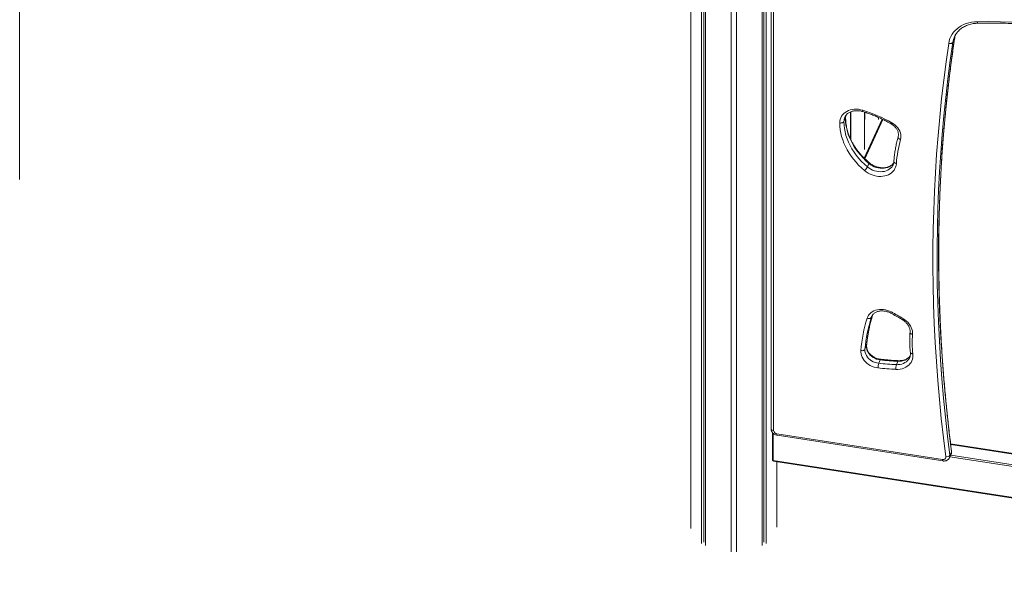
# Model space of a CAD drawing. Units: millimetres. Extents: x -11536 to 38471, y -10847 to 5473.
# Drawn here: x 5103 to 6558, y -8380 to -7548 of the extents above; entities that cross this region are included whole.
import ezdxf

# ---------------------------------------------------------------- set-up
doc = ezdxf.new("R2010")
doc.units = ezdxf.units.MM

msp = doc.modelspace()

# ---------------------------------------------------------------- linework, layer by layer
at = {"color": 7, "linetype": 'Continuous', "lineweight": 15}
for p, q in [((5102.5, -7784.6), (5102.5, -6775.7)), ((6094.6, -8300.7), (6094.6, -7251.4)), ((6110.4, -8322.7), (6110.4, -7269.5)), ((6113.5, -8320.8), (6113.5, -7271.4)), ((6116, -8325.9), (6116, -7272.7)), ((6200, -8325.9), (6200, -7272.7)), ((6202.4, -8320.8), (6202.4, -7271.4)), ((6205.6, -8322.7), (6205.6, -7269.5)), ((6154, -8335), (6154, -7281.6)), ((6162, -8335), (6162, -7281.6)), ((6213.1, -7295), (6213.1, -8153.1)), ((6216.8, -7297.8), (6216.8, -8155.9)), ((6481.7, -7581.8), (6484, -7576.8)), ((6320.6, -7699), (6323, -7694)), ((6330.2, -7724.2), (6330.2, -7684.8)), ((6330.9, -7684.5), (6330.9, -7725.8)), ((6350.6, -7753.1), (6377.3, -7695.5)), ((6350.9, -7740.5), (6350.9, -7685)), ((6351.4, -7753.9), (6378.3, -7695.9)), ((6351.6, -7685.2), (6351.6, -7695.9)), ((6371.6, -7695.9), (6371.6, -7692.8)), ((6330.9, -7724.6), (6330.6, -7725.2)), ((6355.4, -7766), (6357.7, -7760.9)), ((6351.7, -8035.7), (6354, -8030.7)), ((6372, -8056.4), (6374.4, -8051.4)), ((6398.1, -8058.4), (6400.4, -8053.3)), ((6215.2, -8158.9), (6215.2, -8199.3)), ((6221.6, -8160.7), (6466.3, -8198.5)), ((6222.1, -8162.8), (6466.8, -8200.7)), ((6954.7, -8248.9), (6478.3, -8175.2)), ((6954.7, -8249.7), (6478.4, -8176)), ((6476.7, -8195.9), (6479, -8190.9)), ((6477.2, -8192.2), (6479.5, -8187.2)), ((6216, -8199.9), (7376.1, -8379.4)), ((6216.7, -8200.8), (7375.8, -8380.1)), ((6221.5, -8298.4), (6221.5, -8201.6))]:
    msp.add_line(p, q, dxfattribs=at)
at = {"color": 8, "linetype": 'Continuous', "lineweight": 15}
for p, q in [((6484.2, -7576.3), (6484, -7576.8)), ((6350.9, -7687.7), (6351.6, -7686.2)), ((6361, -7988.7), (6362.4, -7985.8)), ((6361.6, -7987.1), (6361, -7988.7)), ((6216, -8199.9), (6216, -8159.7)), ((6954.7, -8250.1), (6478.4, -8176.4)), ((6478.5, -8192), (6954, -8265.5)), ((6954, -8268.3), (6477.3, -8194.6))]:
    msp.add_line(p, q, dxfattribs=at)
at = {"color": 7, "linetype": 'Continuous', "lineweight": 15, "flags": 128}
for points in [[(6475.6, -7583.4), (6476.3, -7579.8), (6477.4, -7576.4), (6478.8, -7573.1), (6480.6, -7569.9), (6482.7, -7567), (6485.1, -7564.2), (6487.9, -7561.7), (6490.8, -7559.4), (6494.1, -7557.4), (6497.6, -7555.7), (6501.3, -7554.2), (6505.2, -7553.1), (6509.2, -7552.2), (6513.4, -7551.7), (6517.7, -7551.4)], [(6517.7, -7551.4), (6534.8, -7551.3), (6551.9, -7551.4), (6569.1, -7551.8), (6586.4, -7552.6), (6603.6, -7553.6), (6621, -7555), (6638.3, -7556.6), (6655.7, -7558.6), (6673.1, -7560.8), (6690.5, -7563.4), (6707.9, -7566.2), (6725.3, -7569.4), (6742.6, -7572.8), (6760, -7576.5), (6777.3, -7580.5), (6794.6, -7584.8), (6811.8, -7589.4), (6829, -7594.3), (6846.2, -7599.5), (6863.3, -7604.9), (6880.3, -7610.7), (6897.2, -7616.7)], [(6479.5, -8187.2), (6476.1, -8159), (6473, -8130.8), (6470.2, -8102.6), (6467.8, -8074.5), (6465.7, -8046.4), (6464, -8018.3), (6462.6, -7990.3), (6461.6, -7962.3), (6460.9, -7934.4), (6460.6, -7906.5), (6460.6, -7878.7), (6461, -7850.9), (6461.8, -7823.1), (6462.8, -7795.5), (6464.3, -7767.9), (6466, -7740.4), (6468.2, -7712.9), (6470.6, -7685.5), (6473.5, -7658.2), (6476.6, -7631), (6480.2, -7603.9), (6484, -7576.8)], [(6471.1, -8194.7), (6467.6, -8166.5), (6464.5, -8138.2), (6461.8, -8110), (6459.3, -8081.8), (6457.3, -8053.7), (6455.5, -8025.6), (6454.2, -7997.5), (6453.2, -7969.5), (6452.5, -7941.5), (6452.2, -7913.6), (6452.2, -7885.7), (6452.6, -7857.9), (6453.3, -7830.1), (6454.4, -7802.4), (6455.8, -7774.8), (6457.6, -7747.2), (6459.7, -7719.7), (6462.2, -7692.3), (6465, -7664.9), (6468.2, -7637.7), (6471.7, -7610.5), (6475.6, -7583.4)], [(6481.7, -7581.8), (6477.8, -7608.9), (6474.3, -7636), (6471.1, -7663.3), (6468.3, -7690.6), (6465.8, -7717.9), (6463.7, -7745.4), (6461.9, -7772.9), (6460.5, -7800.5), (6459.4, -7828.2), (6458.7, -7855.9), (6458.3, -7883.7), (6458.3, -7911.5), (6458.6, -7939.4), (6459.3, -7967.3), (6460.3, -7995.3), (6461.7, -8023.3), (6463.4, -8051.4), (6465.4, -8079.5), (6467.9, -8107.7), (6470.6, -8135.8), (6473.7, -8164), (6477.2, -8192.2)], [(6481.7, -7581.8), (6481.3, -7582.4), (6480.8, -7582.8), (6480.2, -7583.2), (6479.4, -7583.5), (6478.5, -7583.6), (6477.5, -7583.7), (6476.6, -7583.6), (6475.6, -7583.4)], [(6314.5, -7701.1), (6314.7, -7698.4), (6315.2, -7695.9), (6316.1, -7693.5), (6317.2, -7691.2), (6318.7, -7689.1), (6320.5, -7687.1), (6322.6, -7685.4), (6324.9, -7684), (6327.4, -7682.8), (6330.1, -7681.8), (6332.9, -7681.1), (6335.9, -7680.8), (6339, -7680.7), (6342.1, -7680.9), (6345.3, -7681.4), (6348.4, -7682.2)], [(6357.7, -7760.9), (6353.2, -7757), (6349, -7752.8), (6345, -7748.4), (6341.3, -7743.9), (6337.9, -7739.2), (6334.8, -7734.4), (6332.1, -7729.5), (6329.7, -7724.6), (6327.6, -7719.5), (6326, -7714.4), (6324.7, -7709.3), (6323.7, -7704.2), (6323.2, -7699.1), (6323, -7694)], [(6320.6, -7699), (6320.3, -7699.6), (6319.8, -7700), (6319.1, -7700.5), (6318.3, -7700.8), (6317.4, -7701), (6316.5, -7701.1), (6315.5, -7701.2), (6314.5, -7701.1)], [(6351.1, -7771.5), (6346.6, -7767.6), (6342.4, -7763.5), (6338.5, -7759.2), (6334.8, -7754.8), (6331.4, -7750.3), (6328.2, -7745.6), (6325.4, -7740.8), (6322.9, -7736), (6320.7, -7731.1), (6318.8, -7726.1), (6317.3, -7721.1), (6316.1, -7716.1), (6315.2, -7711), (6314.7, -7706), (6314.5, -7701.1)], [(6320.6, -7699), (6320.8, -7704.1), (6321.4, -7709.2), (6322.3, -7714.3), (6323.6, -7719.4), (6325.3, -7724.5), (6327.4, -7729.6), (6329.7, -7734.6), (6332.5, -7739.5), (6335.6, -7744.2), (6338.9, -7748.9), (6342.6, -7753.4), (6346.6, -7757.8), (6350.9, -7762), (6355.4, -7766)], [(6391.5, -7700.8), (6394.1, -7702.4), (6396.4, -7704.2), (6398.5, -7706.3), (6400.4, -7708.5), (6402, -7710.8), (6403.2, -7713.3), (6404.1, -7715.8), (6404.7, -7718.3), (6404.9, -7720.8), (6404.8, -7723.2), (6404.3, -7725.6)], [(6398.2, -7761.1), (6397.8, -7763.7), (6397.1, -7766.2), (6396.1, -7768.6), (6394.8, -7770.8), (6393.1, -7772.8), (6391.1, -7774.6), (6388.9, -7776.2), (6386.5, -7777.6), (6383.8, -7778.6), (6381, -7779.4), (6378.1, -7779.9), (6375, -7780.1), (6371.8, -7780), (6368.7, -7779.6), (6365.5, -7778.9), (6362.4, -7777.9), (6359.3, -7776.7), (6356.4, -7775.2), (6353.7, -7773.4), (6351.1, -7771.5)], [(6355, -7989.8), (6355.9, -7987.5), (6357.1, -7985.4), (6358.7, -7983.4), (6360.5, -7981.7), (6362.6, -7980.2), (6364.9, -7978.9), (6367.5, -7977.9), (6370.2, -7977.2), (6373, -7976.8), (6376, -7976.7), (6378.9, -7976.9), (6382, -7977.4), (6385, -7978.2), (6387.9, -7979.2), (6390.7, -7980.5)], [(6355, -7989.8), (6355.9, -7990.1), (6356.9, -7990.3), (6357.8, -7990.3), (6358.7, -7990.2), (6359.5, -7990), (6360.1, -7989.7), (6360.6, -7989.3), (6361, -7988.7)], [(6408.2, -7990.4), (6410.8, -7992.1), (6413.2, -7994), (6415.4, -7996.2), (6417.3, -7998.4), (6418.9, -8000.9), (6420.2, -8003.4), (6421.2, -8005.9), (6421.8, -8008.5), (6422.1, -8011.1), (6422.1, -8013.7)], [(6374.4, -8051.4), (6371.6, -8050.9), (6368.9, -8050.1), (6366.3, -8049), (6363.9, -8047.7), (6361.6, -8046), (6359.5, -8044.2), (6357.8, -8042.2), (6356.3, -8040), (6355.2, -8037.7), (6354.4, -8035.4), (6354, -8033), (6354, -8030.7)], [(6351.7, -8035.7), (6351.4, -8036.2), (6350.9, -8036.7), (6350.2, -8037.1), (6349.4, -8037.4), (6348.5, -8037.6), (6347.5, -8037.7), (6346.6, -8037.6), (6345.6, -8037.5)], [(6371, -8063.3), (6368.1, -8062.8), (6365.2, -8062), (6362.3, -8061), (6359.6, -8059.7), (6357, -8058.1), (6354.6, -8056.3), (6352.5, -8054.3), (6350.5, -8052.2), (6348.9, -8049.9), (6347.6, -8047.4), (6346.6, -8045), (6345.9, -8042.4), (6345.6, -8039.9), (6345.6, -8037.5)], [(6351.7, -8035.7), (6351.7, -8038), (6352.1, -8040.4), (6352.8, -8042.7), (6354, -8045), (6355.4, -8047.2), (6357.2, -8049.2), (6359.2, -8051.1), (6361.5, -8052.7), (6364, -8054), (6366.6, -8055.1), (6369.3, -8055.9), (6372, -8056.4)], [(6422.5, -8042.4), (6422.6, -8045.1), (6422.4, -8047.8), (6421.9, -8050.4), (6421, -8052.8), (6419.8, -8055.1), (6418.2, -8057.2), (6416.4, -8059.2), (6414.3, -8060.8), (6411.9, -8062.3), (6409.3, -8063.5), (6406.5, -8064.4), (6403.6, -8065), (6400.5, -8065.3), (6397.4, -8065.3)]]:
    msp.add_lwpolyline(points, dxfattribs=at)
at = {"color": 8, "linetype": 'Continuous', "lineweight": 15, "flags": 128}
for points in [[(6517.7, -7551.4), (6517.9, -7552.2), (6518.2, -7552.8), (6518.4, -7553.3), (6518.8, -7553.5), (6519.1, -7553.6), (6519.1, -7553.6)], [(6484, -7576.8), (6484.7, -7573.4), (6485.6, -7570.8)], [(6323, -7694), (6323.2, -7691.5), (6323.5, -7689.8)], [(6323, -7694), (6323.1, -7693.5), (6323.1, -7693.3)], [(6404.3, -7725.6), (6403.4, -7725.2), (6402.6, -7724.8), (6401.9, -7724.2), (6401.4, -7723.6), (6401, -7723), (6400.8, -7722.4), (6400.8, -7721.8), (6400.8, -7721.5)], [(6355.4, -7766), (6357.8, -7767.8), (6360.4, -7769.4), (6363.1, -7770.7), (6366, -7771.7), (6368.9, -7772.5), (6371.8, -7773), (6374.7, -7773.2), (6377.6, -7773), (6380.4, -7772.6), (6383, -7771.8), (6385.4, -7770.8), (6387.6, -7769.5), (6389.5, -7768), (6391.2, -7766.2), (6392.6, -7764.2), (6393.2, -7762.9)], [(6357.9, -7759.8), (6357.9, -7759.9), (6358, -7760.1), (6357.9, -7760.5), (6357.7, -7760.9)], [(6394.2, -7760.2), (6393.5, -7761.2), (6391.9, -7762.9), (6389.9, -7764.5), (6387.7, -7765.8), (6385.3, -7766.8), (6382.7, -7767.6), (6379.9, -7768), (6377.1, -7768.1), (6374.2, -7768), (6371.2, -7767.5), (6368.3, -7766.7), (6365.5, -7765.7), (6362.7, -7764.3), (6360.1, -7762.8), (6357.7, -7760.9)], [(6398.2, -7761.1), (6397.3, -7760.8), (6396.4, -7760.5), (6395.7, -7760.1), (6395.2, -7759.6), (6394.8, -7759), (6394.5, -7758.4), (6394.5, -7757.9)], [(6422.1, -8013.7), (6421.1, -8013.4), (6420.3, -8013), (6419.6, -8012.6), (6419, -8012.1), (6418.6, -8011.5), (6418.4, -8011), (6418.4, -8010.4)], [(6354.2, -8030.1), (6354.2, -8030.1), (6354, -8030.7)], [(6418.8, -8045.3), (6418.6, -8045.6), (6417.1, -8047.4), (6415.3, -8049), (6413.3, -8050.4), (6411, -8051.5), (6408.6, -8052.4), (6405.9, -8053), (6403.2, -8053.3), (6400.4, -8053.3)], [(6418.8, -8040.2), (6418.9, -8040.4), (6419.1, -8040.9), (6419.5, -8041.4), (6420, -8041.8), (6420.8, -8042.1), (6421.6, -8042.3), (6422.5, -8042.4)], [(6374.4, -8051.4), (6374.6, -8050.9), (6374.9, -8050.6), (6375.1, -8050.5), (6375.2, -8050.5)], [(6398.1, -8058.4), (6400.9, -8058.3), (6403.6, -8058), (6406.2, -8057.4), (6408.7, -8056.6), (6410.9, -8055.4), (6413, -8054), (6414.7, -8052.4), (6416.2, -8050.6), (6417.4, -8048.6), (6417.7, -8048.1)], [(6400.4, -8053.3), (6400.7, -8052.9), (6400.9, -8052.6), (6401.2, -8052.5), (6401.2, -8052.5)], [(6213.1, -8153.1), (6213.1, -8153.4), (6213.3, -8154), (6213.7, -8154.5), (6214.3, -8155), (6215, -8155.4), (6215.9, -8155.7), (6216.8, -8155.9)], [(6479.7, -8186.3), (6479.7, -8186.7), (6479.5, -8187.2)]]:
    msp.add_lwpolyline(points, dxfattribs=at)
at = {"color": 8, "linetype": 'Continuous', "lineweight": 15}
for centre, radius, start, end in [((6512.8, -7586.5), 31.5, 154.957, 171.577), ((6351.7, -7683.5), 3.49, 159.2073, 192.619), ((6336.7, -7699), 16, 155.577, 180.1296), ((6386.9, -7698.4), 5.21, 311.5477, 333.1682), ((6575.4, -8050), 222.2, 162.9635, 175.0189), ((6383.7, -7977.3), 7.66, 320.8578, 335.3734), ((6404.9, -7988.8), 3.69, 303.8531, 334.8339), ((6224.1, -8161.2), 2.54, 167.8994, 219.7459), ((6470.7, -8193.2), 6.51, 336.0093, 8.0306), ((6473.1, -8188.1), 6.51, 335.3372, 8.0396), ((6468.8, -8199.1), 2.54, 167.9034, 219.7358)]:
    msp.add_arc(centre, radius, start, end, dxfattribs=at)
at = {"color": 7, "linetype": 'Continuous', "lineweight": 15}
for centre, radius, start, end in [((6289.3, -7878.9), 205.3, 60.1495, 73.2747), ((6570.5, -7772.7), 172.7, 164.1961, 176.1516), ((6337.4, -7756.3), 20.4, 311.9648, 331.6899), ((6235.9, -8276.7), 334.2, 58.9552, 62.4051), ((6570.1, -8057), 225.4, 162.6471, 175.0202), ((6573, -8055), 222.1, 162.6471, 175.0202), ((6560.2, -8025.9), 138.7, 174.9357, 186.8345), ((6387.6, -8062.2), 16.6, 159.3795, 183.6909), ((6416.9, -7642), 416.8, 263.8262, 267.4149), ((6419.2, -7637), 416.8, 263.8262, 267.4149), ((6411.4, -8063.2), 14.1, 160.2082, 188.7118), ((6416.5, -7643.2), 422.5, 263.8262, 267.4149), ((6222.2, -8155.3), 5.43, 186.0231, 263.9752), ((6472, -8188.3), 6.52, 261.9558, 322.5897), ((6216, -8199.2), 0.746, 194.6367, 271.4524), ((6467.4, -8195), 3.73, 253.3125, 3.2837)]:
    msp.add_arc(centre, radius, start, end, dxfattribs=at)
for points, knots in [([(6484.3, -7573.1), (6484.6, -7572.5), (6485.3, -7571), (6486.8, -7568.7), (6488.7, -7566.3), (6490.8, -7564.1), (6493.2, -7562), (6495.8, -7560.1), (6498.7, -7558.5), (6501.7, -7557.1), (6504.9, -7555.9), (6508.2, -7554.9), (6511.7, -7554.2), (6515.3, -7553.8), (6517.8, -7553.7), (6519.1, -7553.6)], [0, 0, 0, 0, 0.053172, 0.133476, 0.213658, 0.293573, 0.373124, 0.452272, 0.531023, 0.609414, 0.687502, 0.765348, 0.843008, 0.920532, 1, 1, 1, 1]), ([(6519.1, -7553.6), (6521.9, -7553.6), (6529.9, -7553.5), (6543.3, -7553.5), (6559.2, -7553.7), (6575.2, -7554.2), (6591.3, -7555), (6607.3, -7556), (6623.4, -7557.3), (6639.6, -7558.8), (6655.7, -7560.6), (6671.9, -7562.7), (6688, -7565), (6704.2, -7567.6), (6720.3, -7570.5), (6736.5, -7573.6), (6752.6, -7576.9), (6768.7, -7580.5), (6784.8, -7584.4), (6800.9, -7588.5), (6816.9, -7592.8), (6832.9, -7597.4), (6848.8, -7602.3), (6864.6, -7607.4), (6880.6, -7612.8), (6891.3, -7616.6), (6896.8, -7618.6)], [0, 0, 0, 0, 0.022297, 0.064732, 0.107168, 0.149604, 0.19204, 0.234475, 0.27691, 0.319346, 0.361781, 0.404216, 0.446651, 0.489085, 0.53152, 0.573955, 0.61639, 0.658825, 0.70126, 0.743694, 0.786129, 0.828564, 0.870999, 0.913434, 0.955869, 1, 1, 1, 1]), ([(6479.7, -8186.3), (6479.1, -8181.7), (6477.4, -8168.3), (6474.8, -8146.1), (6472, -8119.8), (6469.6, -8093.5), (6467.4, -8067.2), (6465.5, -8041), (6464, -8014.8), (6462.7, -7988.6), (6461.8, -7962.5), (6461.1, -7936.4), (6460.8, -7910.3), (6460.7, -7884.3), (6461, -7858.4), (6461.6, -7832.5), (6462.4, -7806.6), (6463.6, -7780.8), (6465.1, -7755.1), (6466.9, -7729.4), (6469, -7703.8), (6471.4, -7678.3), (6474.1, -7652.8), (6477.1, -7627.4), (6480.4, -7601.9), (6482.9, -7584.9), (6484.2, -7576.3)], [0, 0, 0, 0, 0.0223314, 0.0647986, 0.1072662, 0.1497341, 0.1922023, 0.2346709, 0.2771399, 0.3196093, 0.362079, 0.4045491, 0.4470196, 0.4894905, 0.5319617, 0.5744333, 0.6169053, 0.6593776, 0.7018503, 0.7443234, 0.7867969, 0.8292707, 0.8717448, 0.9142193, 0.9566941, 1, 1, 1, 1]), ([(6484.2, -7576.3), (6484.3, -7575.8), (6484.5, -7574.3), (6485, -7572.4), (6485.5, -7571.1), (6485.6, -7570.7)], [0, 0, 0, 0, 0.25809, 0.784772, 1, 1, 1, 1]), ([(6322.1, -7692.4), (6322.3, -7692), (6322.7, -7691.1), (6323.7, -7689.6), (6325.1, -7688), (6326.8, -7686.6), (6328.6, -7685.4), (6330.7, -7684.5), (6333, -7683.7), (6335.4, -7683.2), (6337.9, -7682.9), (6340.5, -7682.9), (6343.2, -7683.1), (6345.8, -7683.5), (6347.5, -7684), (6348.3, -7684.2)], [0, 0, 0, 0, 0.043287, 0.128164, 0.212529, 0.295701, 0.377482, 0.458023, 0.537616, 0.61655, 0.695063, 0.773327, 0.851455, 0.929515, 1, 1, 1, 1]), ([(6323.1, -7693.3), (6323.2, -7692.9), (6323.2, -7691.9), (6323.3, -7690.8), (6323.5, -7690), (6323.6, -7689.9)], [0, 0, 0, 0, 0.285365, 0.895926, 1, 1, 1, 1]), ([(6357.9, -7759.8), (6357.2, -7759.2), (6355.1, -7757.5), (6351.8, -7754.4), (6348.1, -7750.6), (6344.6, -7746.7), (6341.3, -7742.7), (6338.3, -7738.6), (6335.5, -7734.3), (6333, -7730), (6330.8, -7725.6), (6328.8, -7721.2), (6327.1, -7716.7), (6325.7, -7712.2), (6324.6, -7707.7), (6323.8, -7703.2), (6323.3, -7698.8), (6323.2, -7695.5), (6323.1, -7693.7), (6323.1, -7693.3)], [0, 0, 0, 0, 0.032907, 0.096248, 0.159589, 0.22293, 0.286271, 0.349618, 0.412975, 0.476349, 0.539746, 0.603175, 0.666648, 0.730176, 0.793772, 0.857448, 0.921218, 0.981886, 1, 1, 1, 1]), ([(6348.3, -7684.2), (6349.4, -7684.6), (6352.8, -7685.6), (6358.4, -7687.5), (6365, -7690), (6371.5, -7692.7), (6377.9, -7695.7), (6384.2, -7698.9), (6388.3, -7701.2), (6390.3, -7702.3)], [0, 0, 0, 0, 0.0800003, 0.2332148, 0.3864398, 0.5396634, 0.6928853, 0.8461048, 1, 1, 1, 1]), ([(6390.3, -7702.3), (6390.7, -7702.5), (6391.8, -7703.2), (6393.4, -7704.3), (6395.2, -7705.9), (6396.9, -7707.6), (6398.2, -7709.4), (6399.4, -7711.3), (6400.3, -7713.2), (6400.9, -7715.1), (6401.2, -7717), (6401.3, -7718.8), (6401.1, -7720.3), (6400.9, -7721.2), (6400.8, -7721.5)], [0, 0, 0, 0, 0.0448803, 0.1345843, 0.2242208, 0.3137657, 0.403256, 0.4927716, 0.5824765, 0.6726377, 0.7636493, 0.8560364, 0.9503976, 1, 1, 1, 1]), ([(6400.8, -7721.5), (6400.5, -7722.7), (6399.5, -7726.4), (6398, -7732.5), (6396.6, -7739.8), (6395.5, -7747.1), (6394.8, -7753.2), (6394.6, -7756.8), (6394.5, -7757.9)], [0, 0, 0, 0, 0.107174, 0.30792, 0.508697, 0.709519, 0.910393, 1, 1, 1, 1]), ([(6394.1, -7760.3), (6393.9, -7760.6), (6393.2, -7761.5), (6391.8, -7762.8), (6390, -7764.2), (6388, -7765.2), (6385.9, -7766.1), (6383.5, -7766.8), (6381.1, -7767.2), (6378.5, -7767.3), (6375.9, -7767.2), (6373.2, -7766.9), (6370.5, -7766.3), (6367.9, -7765.5), (6365.3, -7764.5), (6362.8, -7763.2), (6360.5, -7761.8), (6358.9, -7760.6), (6358.1, -7759.9), (6357.9, -7759.8)], [0, 0, 0, 0, 0.042206, 0.109089, 0.174898, 0.239633, 0.303485, 0.366696, 0.429479, 0.491998, 0.554367, 0.616658, 0.67891, 0.741137, 0.803347, 0.865534, 0.927689, 0.986597, 1, 1, 1, 1]), ([(6394.5, -7757.9), (6394.5, -7758.3), (6394.4, -7759.3), (6394, -7760.9), (6393.6, -7762.3), (6393.2, -7762.9), (6393.2, -7762.9)], [0, 0, 0, 0, 0.183534, 0.579984, 0.980843, 1, 1, 1, 1]), ([(6354.2, -8030.1), (6354.3, -8028.6), (6354.7, -8024.4), (6355.6, -8017.5), (6357, -8009.3), (6358.6, -8001.1), (6360.6, -7993.3), (6362.1, -7987.9), (6362.9, -7985.2), (6363, -7984.9)], [0, 0, 0, 0, 0.093736, 0.27365, 0.453596, 0.633582, 0.813607, 0.984227, 1, 1, 1, 1]), ([(6361.7, -7987.1), (6361.8, -7986.7), (6362.3, -7985.8), (6363.3, -7984.4), (6364.7, -7983), (6366.3, -7981.7), (6368.2, -7980.7), (6370.2, -7979.9), (6372.4, -7979.3), (6374.7, -7979), (6377.1, -7978.9), (6379.6, -7979), (6382.1, -7979.4), (6384.6, -7980.1), (6387.1, -7980.9), (6388.7, -7981.7), (6389.6, -7982.1), (6389.7, -7982.2)], [0, 0, 0, 0, 0.048757, 0.126664, 0.203728, 0.279274, 0.353261, 0.425994, 0.497848, 0.569142, 0.640107, 0.710896, 0.781599, 0.852257, 0.922887, 0.989772, 1, 1, 1, 1]), ([(6389.7, -7982.2), (6391.1, -7982.9), (6395.1, -7985.1), (6400.9, -7988.3), (6405.2, -7990.8), (6407, -7991.9)], [0, 0, 0, 0, 0.238848, 0.694831, 1, 1, 1, 1]), ([(6407, -7991.9), (6407.3, -7992.1), (6408.4, -7992.8), (6410.2, -7994.1), (6412, -7995.7), (6413.7, -7997.5), (6415.2, -7999.4), (6416.4, -8001.4), (6417.3, -8003.4), (6418, -8005.4), (6418.4, -8007.4), (6418.5, -8009.1), (6418.4, -8010.1), (6418.4, -8010.4)], [0, 0, 0, 0, 0.049668, 0.148573, 0.247412, 0.346169, 0.44488, 0.543628, 0.642567, 0.741946, 0.84212, 0.943559, 1, 1, 1, 1]), ([(6418.4, -8010.4), (6418.3, -8011.6), (6418, -8014.9), (6417.8, -8020.5), (6417.8, -8027.1), (6418.1, -8033.7), (6418.6, -8038), (6418.8, -8040.2)], [0, 0, 0, 0, 0.118738, 0.340529, 0.562395, 0.784373, 1, 1, 1, 1]), ([(6375.2, -8050.5), (6374.8, -8050.4), (6373.6, -8050.3), (6371.6, -8049.9), (6369.2, -8049.2), (6366.9, -8048.2), (6364.7, -8047), (6362.7, -8045.7), (6360.8, -8044.1), (6359.1, -8042.5), (6357.6, -8040.7), (6356.4, -8038.9), (6355.4, -8037), (6354.7, -8035.1), (6354.3, -8033.2), (6354.1, -8031.5), (6354.2, -8030.5), (6354.2, -8030.1)], [0, 0, 0, 0, 0.034974, 0.105252, 0.175572, 0.245863, 0.316117, 0.386313, 0.456434, 0.526478, 0.596467, 0.666447, 0.736521, 0.806867, 0.877757, 0.949566, 1, 1, 1, 1]), ([(6418.6, -8045.5), (6418.5, -8045.6), (6418, -8046.3), (6416.9, -8047.5), (6415.2, -8048.9), (6413.3, -8050.1), (6411.2, -8051), (6408.9, -8051.8), (6406.5, -8052.3), (6403.9, -8052.5), (6402.2, -8052.5), (6401.2, -8052.5)], [0, 0, 0, 0, 0.031486, 0.157604, 0.281885, 0.404089, 0.52447, 0.643469, 0.761516, 0.878959, 1, 1, 1, 1]), ([(6418.8, -8040.2), (6418.9, -8040.6), (6419, -8041.6), (6418.9, -8043.4), (6418.6, -8045.4), (6418.2, -8047), (6417.8, -8047.8), (6417.6, -8048.1)], [0, 0, 0, 0, 0.12074, 0.37454, 0.631096, 0.892223, 1, 1, 1, 1]), ([(6401.2, -8052.5), (6399.5, -8052.4), (6394.2, -8052.1), (6385.5, -8051.5), (6378.6, -8050.8), (6375.2, -8050.5)], [0, 0, 0, 0, 0.2077235, 0.603935, 1, 1, 1, 1]), ([(6213.1, -8153.1), (6213.1, -8153.5), (6213.1, -8154.5), (6213.5, -8155.9), (6214.2, -8157.4), (6215.1, -8158.8), (6216.3, -8160.1), (6217.7, -8161.2), (6219.3, -8162), (6220.8, -8162.6), (6221.7, -8162.8), (6222.1, -8162.8)], [0, 0, 0, 0, 0.091804, 0.204829, 0.319032, 0.435379, 0.553954, 0.674493, 0.796628, 0.920106, 1, 1, 1, 1]), ([(6479, -8190.9), (6479.1, -8190.5), (6479.5, -8189.6), (6479.8, -8188.1), (6479.8, -8187), (6479.7, -8186.4), (6479.7, -8186.3)], [0, 0, 0, 0, 0.28393, 0.622828, 0.953321, 1, 1, 1, 1]), ([(6215.2, -8199.3), (6215.3, -8199.5), (6215.3, -8199.8), (6215.5, -8200.3), (6215.9, -8200.6), (6216.3, -8200.8), (6216.6, -8200.8), (6216.7, -8200.8)], [0, 0, 0, 0, 0.20036, 0.426979, 0.630846, 0.845974, 1, 1, 1, 1]), ([(6466.8, -8200.7), (6467.2, -8200.7), (6468.2, -8200.9), (6469.8, -8200.8), (6471.5, -8200.4), (6473.1, -8199.7), (6474.5, -8198.8), (6475.7, -8197.6), (6476.4, -8196.5), (6476.6, -8195.9), (6476.7, -8195.8)], [0, 0, 0, 0, 0.098066, 0.248775, 0.400171, 0.53485, 0.681946, 0.825876, 0.966214, 1, 1, 1, 1])]:
    msp.add_open_spline(points, degree=3, knots=knots, dxfattribs=at)
at = {"color": 8, "linetype": 'Continuous', "lineweight": 15}
msp.add_open_spline([(6216.7, -8200.8), (6216.6, -8200.8), (6216.4, -8200.8), (6216.1, -8200.5), (6216, -8200.2), (6216, -8200), (6216, -8199.9)], degree=3, knots=[0, 0, 0, 0, 0.262619, 0.564075, 0.803422, 1, 1, 1, 1], dxfattribs=at)

doc.saveas('drawing.dxf')
